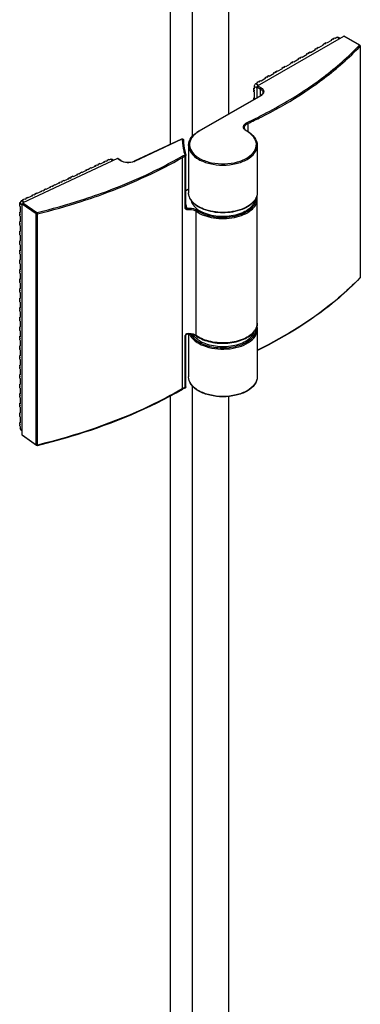
# Model space of a CAD drawing. Extents: x -15018 to -7412, y -33341 to -30537.
# Drawn here: x -8409 to -8351, y -32100 to -31934 of the extents above; entities that cross this region are included whole.
import ezdxf

# ---------------------------------------------------------------- set-up
doc = ezdxf.new("R2010")
doc.units = 0
doc.header["$MEASUREMENT"] = 0
doc.layers.add('DIM', color=7, linetype='CONTINUOUS')

msp = doc.modelspace()

# ---------------------------------------------------------------- linework, layer by layer
at = {"layer": 'DIM', "color": 0}
for p, q in [((-8373.63, -31949.82), (-8373.63, -31829.7)), ((-8379.77, -31953.59), (-8379.77, -31834.07)), ((-8383.51, -31954.96), (-8383.51, -31835.14)), ((-8368.8, -31945.09), (-8354.25, -31936.75)), ((-8356.36, -31937.33), (-8356.13, -31937.2)), ((-8356.36, -31937.33), (-8356.25, -31937.4)), ((-8356.13, -31937.2), (-8356.02, -31937.26)), ((-8356.03, -31937.14), (-8356.08, -31937.23)), ((-8356.03, -31937.14), (-8355.8, -31937.01)), ((-8356.03, -31937.14), (-8355.92, -31937.2)), ((-8355.92, -31937.2), (-8356.02, -31937.26)), ((-8355.8, -31937.01), (-8355.69, -31937.07)), ((-8355.69, -31937.07), (-8355.4, -31936.91)), ((-8355.4, -31936.91), (-8354.96, -31937.16)), ((-8355.21, -31936.89), (-8354.85, -31937.09)), ((-8351.6, -31938.27), (-8354.25, -31936.75)), ((-8351.53, -31938.26), (-8354.18, -31936.74)), ((-8359.86, -31939.47), (-8359.04, -31938.99)), ((-8359.15, -31938.93), (-8358.92, -31938.8)), ((-8359.15, -31938.93), (-8359.04, -31938.99)), ((-8358.92, -31938.8), (-8358.81, -31938.86)), ((-8358.81, -31938.74), (-8358.86, -31938.83)), ((-8358.81, -31938.74), (-8358.58, -31938.61)), ((-8358.81, -31938.74), (-8358.7, -31938.8)), ((-8358.81, -31938.86), (-8358.7, -31938.8)), ((-8358.58, -31938.61), (-8358.47, -31938.67)), ((-8358.47, -31938.67), (-8357.65, -31938.19)), ((-8357.76, -31938.13), (-8357.52, -31938)), ((-8357.76, -31938.13), (-8357.65, -31938.19)), ((-8357.52, -31938), (-8357.41, -31938.06)), ((-8357.42, -31937.94), (-8357.47, -31938.03)), ((-8357.42, -31937.94), (-8357.19, -31937.81)), ((-8357.42, -31937.94), (-8357.31, -31938)), ((-8357.41, -31938.06), (-8357.31, -31938)), ((-8357.19, -31937.81), (-8357.08, -31937.87)), ((-8357.08, -31937.87), (-8356.25, -31937.4)), ((-8351.47, -31938.4), (-8351.47, -31938.44)), ((-8351.47, -31938.44), (-8351.47, -31977.46)), ((-8351.45, -31938.4), (-8351.44, -31938.38)), ((-8351.45, -31938.4), (-8351.45, -31977.41)), ((-8362.65, -31941.06), (-8361.82, -31940.59)), ((-8361.93, -31940.53), (-8361.7, -31940.39)), ((-8361.93, -31940.53), (-8361.82, -31940.59)), ((-8361.7, -31940.39), (-8361.59, -31940.46)), ((-8361.6, -31940.33), (-8361.65, -31940.42)), ((-8361.6, -31940.33), (-8361.36, -31940.2)), ((-8361.6, -31940.33), (-8361.49, -31940.4)), ((-8361.59, -31940.46), (-8361.49, -31940.4)), ((-8361.36, -31940.2), (-8361.25, -31940.26)), ((-8361.25, -31940.26), (-8360.43, -31939.79)), ((-8360.54, -31939.73), (-8360.31, -31939.6)), ((-8360.54, -31939.73), (-8360.43, -31939.79)), ((-8360.31, -31939.6), (-8360.2, -31939.66)), ((-8360.2, -31939.54), (-8360.26, -31939.63)), ((-8360.2, -31939.54), (-8359.97, -31939.4)), ((-8360.2, -31939.54), (-8360.09, -31939.6)), ((-8360.2, -31939.66), (-8360.09, -31939.6)), ((-8359.97, -31939.4), (-8359.86, -31939.47)), ((-8365.43, -31942.66), (-8364.6, -31942.19)), ((-8364.71, -31942.12), (-8364.48, -31941.99)), ((-8364.71, -31942.12), (-8364.6, -31942.19)), ((-8364.48, -31941.99), (-8364.37, -31942.05)), ((-8364.38, -31941.93), (-8364.43, -31942.02)), ((-8364.38, -31941.93), (-8364.15, -31941.8)), ((-8364.38, -31941.93), (-8364.27, -31941.99)), ((-8364.27, -31941.99), (-8364.37, -31942.05)), ((-8364.15, -31941.8), (-8364.04, -31941.86)), ((-8364.04, -31941.86), (-8363.21, -31941.39)), ((-8363.32, -31941.33), (-8363.09, -31941.19)), ((-8363.32, -31941.33), (-8363.21, -31941.39)), ((-8363.09, -31941.19), (-8362.98, -31941.25)), ((-8362.99, -31941.13), (-8363.04, -31941.22)), ((-8362.99, -31941.13), (-8362.76, -31941)), ((-8362.99, -31941.13), (-8362.88, -31941.2)), ((-8362.98, -31941.25), (-8362.88, -31941.2)), ((-8362.76, -31941), (-8362.65, -31941.06)), ((-8368.21, -31944.26), (-8367.39, -31943.78)), ((-8367.5, -31943.72), (-8367.27, -31943.59)), ((-8367.5, -31943.72), (-8367.39, -31943.78)), ((-8367.27, -31943.59), (-8367.16, -31943.65)), ((-8367.16, -31943.53), (-8367.21, -31943.62)), ((-8367.16, -31943.53), (-8366.93, -31943.39)), ((-8367.16, -31943.53), (-8367.05, -31943.59)), ((-8367.05, -31943.59), (-8367.16, -31943.65)), ((-8366.93, -31943.39), (-8366.82, -31943.46)), ((-8366.82, -31943.46), (-8366, -31942.98)), ((-8366.11, -31942.92), (-8365.87, -31942.79)), ((-8366.11, -31942.92), (-8366, -31942.98)), ((-8365.87, -31942.79), (-8365.76, -31942.85)), ((-8365.77, -31942.73), (-8365.82, -31942.82)), ((-8365.77, -31942.73), (-8365.54, -31942.6)), ((-8365.77, -31942.73), (-8365.66, -31942.79)), ((-8365.66, -31942.79), (-8365.76, -31942.85)), ((-8365.54, -31942.6), (-8365.43, -31942.66)), ((-8369.45, -31945.8), (-8369.45, -31945.53)), ((-8369.45, -31945.53), (-8369.34, -31945.6)), ((-8369.34, -31945.6), (-8369.34, -31945.22)), ((-8369.34, -31945.22), (-8368.91, -31945.47)), ((-8369.07, -31944.75), (-8368.78, -31944.58)), ((-8369.07, -31944.75), (-8368.63, -31945)), ((-8368.91, -31945.28), (-8368.91, -31947.11)), ((-8368.91, -31945.28), (-8368.36, -31945.6)), ((-8368.89, -31944.52), (-8368.66, -31944.39)), ((-8368.89, -31944.52), (-8368.78, -31944.58)), ((-8368.8, -31945.09), (-8368.25, -31945.41)), ((-8368.66, -31944.39), (-8368.55, -31944.45)), ((-8368.55, -31944.33), (-8368.61, -31944.42)), ((-8368.55, -31944.33), (-8368.32, -31944.19)), ((-8368.55, -31944.33), (-8368.44, -31944.39)), ((-8368.44, -31944.39), (-8368.55, -31944.45)), ((-8368.36, -31945.6), (-8368.36, -31946.8)), ((-8368.32, -31944.19), (-8368.21, -31944.26)), ((-8368.33, -31946.78), (-8378.71, -31952.74)), ((-8368.25, -31946.79), (-8378.64, -31952.74)), ((-8369.45, -31945.8), (-8369.34, -31945.86)), ((-8369.42, -31945.82), (-8369.45, -31945.88)), ((-8369.45, -31946.15), (-8369.45, -31945.88)), ((-8369.45, -31945.88), (-8369.34, -31945.94)), ((-8369.45, -31946.15), (-8369.34, -31946.21)), ((-8369.45, -31947.41), (-8369.45, -31947.15)), ((-8369.45, -31947.15), (-8369.34, -31947.21)), ((-8369.34, -31945.94), (-8369.34, -31945.86)), ((-8369.34, -31947.21), (-8369.34, -31946.21)), ((-8370.45, -31951.48), (-8370.45, -31952.83)), ((-8381.65, -31954.09), (-8389.66, -31957.84)), ((-8381.59, -31954.1), (-8389.6, -31957.85)), ((-8380.45, -31955.16), (-8380.45, -31955.16)), ((-8380.45, -31955.16), (-8380.45, -31963.14)), ((-8368.85, -31955.16), (-8368.85, -31963.14)), ((-8368.85, -31955.16), (-8368.85, -31955.16)), ((-8381.45, -31996.2), (-8381.45, -31957.18)), ((-8381.02, -31965.78), (-8381.02, -31957.01)), ((-8380.89, -31965.66), (-8380.89, -31956.89)), ((-8392.48, -31957.37), (-8408.42, -31964.82)), ((-8397.26, -31959.06), (-8397, -31958.95)), ((-8396.9, -31959.01), (-8397, -31958.95)), ((-8397, -31958.95), (-8396.91, -31959.01)), ((-8396.12, -31958.64), (-8396.91, -31959.01)), ((-8396.21, -31958.57), (-8396.32, -31958.74)), ((-8396.21, -31958.57), (-8395.96, -31958.46)), ((-8396.21, -31958.57), (-8396.12, -31958.64)), ((-8395.96, -31958.46), (-8395.86, -31958.52)), ((-8395.86, -31958.52), (-8395.64, -31958.42)), ((-8395.73, -31958.35), (-8395.48, -31958.23)), ((-8395.73, -31958.35), (-8395.64, -31958.42)), ((-8395.38, -31958.29), (-8395.48, -31958.23)), ((-8395.48, -31958.23), (-8395.38, -31958.3)), ((-8394.59, -31957.93), (-8395.38, -31958.3)), ((-8394.69, -31957.86), (-8394.8, -31958.03)), ((-8394.69, -31957.86), (-8394.43, -31957.74)), ((-8394.69, -31957.86), (-8394.59, -31957.93)), ((-8394.43, -31957.74), (-8394.34, -31957.81)), ((-8394.34, -31957.81), (-8394.11, -31957.71)), ((-8394.21, -31957.64), (-8393.95, -31957.52)), ((-8394.21, -31957.64), (-8394.11, -31957.71)), ((-8393.85, -31957.58), (-8393.95, -31957.52)), ((-8393.95, -31957.52), (-8393.86, -31957.59)), ((-8393.6, -31957.47), (-8393.86, -31957.59)), ((-8393.6, -31957.47), (-8393.24, -31957.72)), ((-8393.38, -31957.47), (-8393.1, -31957.66)), ((-8391.99, -31957.71), (-8392.48, -31957.37)), ((-8391.9, -31957.71), (-8392.39, -31957.37)), ((-8400.79, -31960.72), (-8400.54, -31960.6)), ((-8400.54, -31960.6), (-8400.44, -31960.67)), ((-8400.44, -31960.67), (-8400.21, -31960.56)), ((-8400.31, -31960.49), (-8400.06, -31960.37)), ((-8400.31, -31960.49), (-8400.21, -31960.56)), ((-8399.95, -31960.43), (-8400.06, -31960.37)), ((-8400.06, -31960.37), (-8399.96, -31960.44)), ((-8399.17, -31960.07), (-8399.96, -31960.44)), ((-8399.26, -31960), (-8399.37, -31960.17)), ((-8399.26, -31960), (-8399.01, -31959.88)), ((-8399.26, -31960), (-8399.17, -31960.07)), ((-8399.01, -31959.88), (-8398.91, -31959.95)), ((-8398.91, -31959.95), (-8398.69, -31959.85)), ((-8398.78, -31959.78), (-8398.53, -31959.66)), ((-8398.78, -31959.78), (-8398.69, -31959.85)), ((-8398.43, -31959.72), (-8398.53, -31959.66)), ((-8398.53, -31959.66), (-8398.43, -31959.73)), ((-8397.64, -31959.36), (-8398.43, -31959.73)), ((-8397.74, -31959.29), (-8397.85, -31959.45)), ((-8397.74, -31959.29), (-8397.48, -31959.17)), ((-8397.74, -31959.29), (-8397.64, -31959.36)), ((-8397.48, -31959.17), (-8397.39, -31959.24)), ((-8397.39, -31959.24), (-8397.16, -31959.13)), ((-8397.26, -31959.06), (-8397.16, -31959.13)), ((-8403.74, -31962.21), (-8404.53, -31962.58)), ((-8403.84, -31962.14), (-8403.95, -31962.31)), ((-8403.84, -31962.14), (-8403.59, -31962.02)), ((-8403.84, -31962.14), (-8403.74, -31962.21)), ((-8403.59, -31962.02), (-8403.49, -31962.09)), ((-8403.49, -31962.09), (-8403.26, -31961.99)), ((-8403.36, -31961.92), (-8403.11, -31961.8)), ((-8403.36, -31961.92), (-8403.26, -31961.99)), ((-8403, -31961.86), (-8403.11, -31961.8)), ((-8403.11, -31961.8), (-8403.01, -31961.87)), ((-8402.22, -31961.5), (-8403.01, -31961.87)), ((-8402.31, -31961.43), (-8402.42, -31961.59)), ((-8402.31, -31961.43), (-8402.06, -31961.31)), ((-8402.31, -31961.43), (-8402.22, -31961.5)), ((-8402.06, -31961.31), (-8401.96, -31961.38)), ((-8401.96, -31961.38), (-8401.74, -31961.27)), ((-8401.83, -31961.2), (-8401.58, -31961.09)), ((-8401.83, -31961.2), (-8401.74, -31961.27)), ((-8401.48, -31961.15), (-8401.58, -31961.09)), ((-8401.58, -31961.09), (-8401.48, -31961.15)), ((-8400.69, -31960.78), (-8401.48, -31961.15)), ((-8400.79, -31960.72), (-8400.9, -31960.88)), ((-8400.79, -31960.72), (-8400.69, -31960.78)), ((-8407.94, -31964.06), (-8407.68, -31963.94)), ((-8407.58, -31964), (-8407.68, -31963.94)), ((-8407.68, -31963.94), (-8407.58, -31964.01)), ((-8406.79, -31963.64), (-8407.58, -31964.01)), ((-8406.89, -31963.57), (-8407, -31963.73)), ((-8406.89, -31963.57), (-8406.64, -31963.45)), ((-8406.89, -31963.57), (-8406.79, -31963.64)), ((-8406.64, -31963.45), (-8406.54, -31963.52)), ((-8406.54, -31963.52), (-8406.31, -31963.41)), ((-8406.41, -31963.34), (-8406.16, -31963.23)), ((-8406.41, -31963.34), (-8406.31, -31963.41)), ((-8406.05, -31963.29), (-8406.16, -31963.23)), ((-8406.16, -31963.23), (-8406.06, -31963.29)), ((-8405.27, -31962.92), (-8406.06, -31963.29)), ((-8405.36, -31962.86), (-8405.47, -31963.02)), ((-8405.36, -31962.86), (-8405.11, -31962.74)), ((-8405.36, -31962.86), (-8405.27, -31962.92)), ((-8405.11, -31962.74), (-8405.01, -31962.81)), ((-8405.01, -31962.81), (-8404.79, -31962.7)), ((-8404.88, -31962.63), (-8404.63, -31962.51)), ((-8404.88, -31962.63), (-8404.79, -31962.7)), ((-8404.53, -31962.57), (-8404.63, -31962.51)), ((-8404.63, -31962.51), (-8404.53, -31962.58)), ((-8380.45, -31962.55), (-8380.89, -31962.76)), ((-8380.45, -31962.59), (-8380.89, -31962.8)), ((-8408.97, -31965.06), (-8408.97, -31964.79)), ((-8408.87, -31964.85), (-8408.97, -31964.79)), ((-8408.97, -31964.79), (-8408.88, -31964.86)), ((-8408.97, -31965.06), (-8408.88, -31965.13)), ((-8408.94, -31965.08), (-8408.97, -31965.13)), ((-8408.97, -31965.4), (-8408.97, -31965.13)), ((-8408.97, -31965.13), (-8408.88, -31965.2)), ((-8408.97, -31965.4), (-8408.88, -31965.47)), ((-8408.88, -31964.93), (-8408.88, -31964.86)), ((-8408.87, -31964.86), (-8408.88, -31964.86)), ((-8408.88, -31964.93), (-8408.87, -31964.9)), ((-8408.88, -31964.93), (-8408.54, -31965.17)), ((-8408.88, -31965.2), (-8408.88, -31965.13)), ((-8408.88, -31965.47), (-8408.88, -31966.47)), ((-8408.87, -31964.9), (-8408.87, -31964.86)), ((-8408.58, -31964.47), (-8408.32, -31964.35)), ((-8408.58, -31964.47), (-8408.21, -31964.73)), ((-8408.54, -32004.02), (-8408.54, -31965.01)), ((-8408.54, -31965.01), (-8406.17, -31966.67)), ((-8408.42, -31964.28), (-8408.52, -31964.45)), ((-8408.42, -31964.28), (-8408.16, -31964.16)), ((-8408.42, -31964.28), (-8408.32, -31964.35)), ((-8408.42, -31964.82), (-8406.05, -31966.49)), ((-8408.16, -31964.16), (-8408.06, -31964.23)), ((-8408.06, -31964.23), (-8407.84, -31964.13)), ((-8407.94, -31964.06), (-8407.84, -31964.13)), ((-8368.85, -31985.15), (-8368.85, -31964.18)), ((-8408.97, -31966.67), (-8408.97, -31966.4)), ((-8408.88, -31966.46), (-8408.97, -31966.4)), ((-8408.97, -31966.4), (-8408.88, -31966.47)), ((-8408.97, -31966.67), (-8408.88, -31966.74)), ((-8408.94, -31966.69), (-8408.97, -31966.75)), ((-8408.97, -31967.02), (-8408.97, -31966.75)), ((-8408.97, -31966.75), (-8408.88, -31966.82)), ((-8408.97, -31967.02), (-8408.88, -31967.08)), ((-8408.88, -31966.74), (-8408.88, -31966.82)), ((-8408.88, -31967.08), (-8408.88, -31968.08)), ((-8406.17, -32005.69), (-8406.17, -31966.67)), ((-8405.99, -32005.71), (-8405.99, -31966.7)), ((-8380.89, -31965.67), (-8380.89, -31965.66)), ((-8379.16, -31987.24), (-8379.16, -31966.28)), ((-8408.97, -31968.28), (-8408.97, -31968.01)), ((-8408.88, -31968.07), (-8408.97, -31968.01)), ((-8408.97, -31968.01), (-8408.88, -31968.08)), ((-8408.97, -31968.28), (-8408.88, -31968.35)), ((-8408.94, -31968.3), (-8408.97, -31968.36)), ((-8408.97, -31968.63), (-8408.97, -31968.36)), ((-8408.97, -31968.36), (-8408.88, -31968.43)), ((-8408.97, -31968.63), (-8408.88, -31968.7)), ((-8408.88, -31968.43), (-8408.88, -31968.35)), ((-8408.88, -31968.7), (-8408.88, -31969.7)), ((-8408.97, -31969.9), (-8408.97, -31969.63)), ((-8408.88, -31969.68), (-8408.97, -31969.63)), ((-8408.97, -31969.63), (-8408.88, -31969.7)), ((-8408.97, -31969.9), (-8408.88, -31969.96)), ((-8408.94, -31969.92), (-8408.97, -31969.97)), ((-8408.97, -31970.24), (-8408.97, -31969.97)), ((-8408.97, -31969.97), (-8408.88, -31970.04)), ((-8408.97, -31970.24), (-8408.88, -31970.31)), ((-8408.88, -31970.04), (-8408.88, -31969.96)), ((-8408.88, -31970.31), (-8408.88, -31971.31)), ((-8408.97, -31971.51), (-8408.97, -31971.24)), ((-8408.88, -31971.3), (-8408.97, -31971.24)), ((-8408.97, -31971.24), (-8408.88, -31971.31)), ((-8408.97, -31971.51), (-8408.88, -31971.58)), ((-8408.94, -31971.53), (-8408.97, -31971.58)), ((-8408.97, -31971.85), (-8408.97, -31971.58)), ((-8408.97, -31971.58), (-8408.88, -31971.65)), ((-8408.97, -31971.85), (-8408.88, -31971.92)), ((-8408.88, -31971.65), (-8408.88, -31971.58)), ((-8408.88, -31971.92), (-8408.88, -31972.92)), ((-8408.97, -31973.12), (-8408.97, -31972.85)), ((-8408.88, -31972.91), (-8408.97, -31972.85)), ((-8408.97, -31972.85), (-8408.88, -31972.92)), ((-8408.97, -31973.12), (-8408.88, -31973.19)), ((-8408.94, -31973.14), (-8408.97, -31973.2)), ((-8408.97, -31973.46), (-8408.97, -31973.2)), ((-8408.97, -31973.2), (-8408.88, -31973.26)), ((-8408.97, -31973.46), (-8408.88, -31973.53)), ((-8408.88, -31973.26), (-8408.88, -31973.19)), ((-8408.88, -31973.53), (-8408.88, -31974.53)), ((-8408.97, -31974.73), (-8408.97, -31974.46)), ((-8408.88, -31974.52), (-8408.97, -31974.46)), ((-8408.97, -31974.46), (-8408.88, -31974.53)), ((-8408.97, -31974.73), (-8408.88, -31974.8)), ((-8408.94, -31974.75), (-8408.97, -31974.81)), ((-8408.97, -31975.08), (-8408.97, -31974.81)), ((-8408.97, -31974.81), (-8408.88, -31974.88)), ((-8408.97, -31975.08), (-8408.88, -31975.15)), ((-8408.88, -31974.88), (-8408.88, -31974.8)), ((-8408.88, -31975.15), (-8408.88, -31976.14)), ((-8408.97, -31976.34), (-8408.97, -31976.08)), ((-8408.88, -31976.13), (-8408.97, -31976.08)), ((-8408.97, -31976.08), (-8408.88, -31976.14)), ((-8408.97, -31976.34), (-8408.88, -31976.41)), ((-8408.94, -31976.37), (-8408.97, -31976.42)), ((-8408.97, -31976.69), (-8408.97, -31976.42)), ((-8408.97, -31976.42), (-8408.88, -31976.49)), ((-8408.97, -31976.69), (-8408.88, -31976.76)), ((-8408.88, -31976.49), (-8408.88, -31976.41)), ((-8408.88, -31976.76), (-8408.88, -31977.76)), ((-8408.97, -31977.96), (-8408.97, -31977.69)), ((-8408.88, -31977.75), (-8408.97, -31977.69)), ((-8408.97, -31977.69), (-8408.88, -31977.76)), ((-8408.97, -31977.96), (-8408.88, -31978.03)), ((-8408.94, -31977.98), (-8408.97, -31978.03)), ((-8408.97, -31978.3), (-8408.97, -31978.03)), ((-8408.97, -31978.03), (-8408.88, -31978.1)), ((-8408.97, -31978.3), (-8408.88, -31978.37)), ((-8408.88, -31978.1), (-8408.88, -31978.03)), ((-8408.88, -31978.37), (-8408.88, -31979.37)), ((-8351.47, -31977.46), (-8351.51, -31977.5)), ((-8351.47, -31977.49), (-8351.49, -31977.52)), ((-8408.97, -31979.57), (-8408.97, -31979.3)), ((-8408.88, -31979.36), (-8408.97, -31979.3)), ((-8408.97, -31979.3), (-8408.88, -31979.37)), ((-8408.97, -31979.57), (-8408.88, -31979.64)), ((-8408.94, -31979.59), (-8408.97, -31979.64)), ((-8408.97, -31979.91), (-8408.97, -31979.64)), ((-8408.97, -31979.64), (-8408.88, -31979.71)), ((-8408.97, -31979.91), (-8408.88, -31979.98)), ((-8408.88, -31979.71), (-8408.88, -31979.64)), ((-8408.88, -31979.98), (-8408.88, -31980.98)), ((-8408.97, -31981.18), (-8408.97, -31980.91)), ((-8408.88, -31980.97), (-8408.97, -31980.91)), ((-8408.97, -31980.91), (-8408.88, -31980.98)), ((-8408.97, -31981.18), (-8408.88, -31981.25)), ((-8408.94, -31981.2), (-8408.97, -31981.26)), ((-8408.97, -31981.53), (-8408.97, -31981.26)), ((-8408.97, -31981.26), (-8408.88, -31981.33)), ((-8408.97, -31981.53), (-8408.88, -31981.59)), ((-8408.88, -31981.33), (-8408.88, -31981.25)), ((-8408.88, -31981.59), (-8408.88, -31982.59)), ((-8408.97, -31982.79), (-8408.97, -31982.52)), ((-8408.88, -31982.58), (-8408.97, -31982.52)), ((-8408.97, -31982.52), (-8408.88, -31982.59)), ((-8408.97, -31982.79), (-8408.88, -31982.86)), ((-8408.94, -31982.81), (-8408.97, -31982.87)), ((-8408.97, -31983.14), (-8408.97, -31982.87)), ((-8408.97, -31982.87), (-8408.88, -31982.94)), ((-8408.97, -31983.14), (-8408.88, -31983.21)), ((-8408.88, -31982.94), (-8408.88, -31982.86)), ((-8408.88, -31983.21), (-8408.88, -31984.21)), ((-8408.97, -31984.41), (-8408.97, -31984.14)), ((-8408.88, -31984.19), (-8408.97, -31984.14)), ((-8408.97, -31984.14), (-8408.88, -31984.21)), ((-8408.97, -31984.41), (-8408.88, -31984.47)), ((-8408.94, -31984.43), (-8408.97, -31984.48)), ((-8408.97, -31984.75), (-8408.97, -31984.48)), ((-8408.97, -31984.48), (-8408.88, -31984.55)), ((-8408.97, -31984.75), (-8408.88, -31984.82)), ((-8408.88, -31984.55), (-8408.88, -31984.47)), ((-8408.88, -31984.82), (-8408.88, -31985.82)), ((-8408.97, -31986.02), (-8408.97, -31985.75)), ((-8408.88, -31985.81), (-8408.97, -31985.75)), ((-8408.97, -31985.75), (-8408.88, -31985.82)), ((-8408.97, -31986.02), (-8408.88, -31986.09)), ((-8408.94, -31986.04), (-8408.97, -31986.09)), ((-8408.97, -31986.36), (-8408.97, -31986.09)), ((-8408.97, -31986.09), (-8408.88, -31986.16)), ((-8408.97, -31986.36), (-8408.88, -31986.43)), ((-8408.88, -31986.16), (-8408.88, -31986.09)), ((-8408.88, -31986.43), (-8408.88, -31987.43)), ((-8380.89, -31995.9), (-8380.89, -31987.13)), ((-8380.45, -31986.98), (-8380.45, -31994.17)), ((-8368.85, -31986.19), (-8368.85, -31994.17)), ((-8368.85, -31986.2), (-8368.85, -31986.19)), ((-8408.97, -31987.63), (-8408.97, -31987.36)), ((-8408.88, -31987.42), (-8408.97, -31987.36)), ((-8408.97, -31987.36), (-8408.88, -31987.43)), ((-8408.97, -31987.63), (-8408.88, -31987.7)), ((-8408.94, -31987.65), (-8408.97, -31987.71)), ((-8408.97, -31987.97), (-8408.97, -31987.71)), ((-8408.97, -31987.71), (-8408.88, -31987.77)), ((-8408.97, -31987.97), (-8408.88, -31988.04)), ((-8408.88, -31987.77), (-8408.88, -31987.7)), ((-8408.88, -31988.04), (-8408.88, -31989.04)), ((-8381.02, -31996.02), (-8381.02, -31987.25)), ((-8408.97, -31989.24), (-8408.97, -31988.97)), ((-8408.88, -31989.03), (-8408.97, -31988.97)), ((-8408.97, -31988.97), (-8408.88, -31989.04)), ((-8408.97, -31989.24), (-8408.88, -31989.31)), ((-8408.94, -31989.26), (-8408.97, -31989.32)), ((-8408.97, -31989.59), (-8408.97, -31989.32)), ((-8408.97, -31989.32), (-8408.88, -31989.39)), ((-8408.97, -31989.59), (-8408.88, -31989.66)), ((-8408.88, -31989.39), (-8408.88, -31989.31)), ((-8408.88, -31989.66), (-8408.88, -31990.65)), ((-8408.97, -31990.85), (-8408.97, -31990.59)), ((-8408.97, -31990.59), (-8408.88, -31990.65)), ((-8408.88, -31990.64), (-8408.97, -31990.59)), ((-8408.97, -31990.85), (-8408.88, -31990.92)), ((-8408.94, -31990.88), (-8408.97, -31990.93)), ((-8408.97, -31991.2), (-8408.97, -31990.93)), ((-8408.97, -31990.93), (-8408.88, -31991)), ((-8408.97, -31991.2), (-8408.88, -31991.27)), ((-8408.88, -31991), (-8408.88, -31990.92)), ((-8408.88, -31991.27), (-8408.88, -31992.27)), ((-8408.97, -31992.47), (-8408.97, -31992.2)), ((-8408.97, -31992.2), (-8408.88, -31992.27)), ((-8408.88, -31992.26), (-8408.97, -31992.2)), ((-8408.97, -31992.47), (-8408.88, -31992.54)), ((-8408.94, -31992.49), (-8408.97, -31992.54)), ((-8408.97, -31992.81), (-8408.97, -31992.54)), ((-8408.97, -31992.54), (-8408.88, -31992.61)), ((-8408.97, -31992.81), (-8408.88, -31992.88)), ((-8408.97, -31994.08), (-8408.97, -31993.81)), ((-8408.88, -31993.87), (-8408.97, -31993.81)), ((-8408.97, -31993.81), (-8408.88, -31993.88)), ((-8408.88, -31992.61), (-8408.88, -31992.54)), ((-8408.88, -31992.88), (-8408.88, -31993.88)), ((-8408.97, -31994.08), (-8408.88, -31994.15)), ((-8408.94, -31994.1), (-8408.97, -31994.15)), ((-8408.97, -31994.42), (-8408.97, -31994.15)), ((-8408.97, -31994.15), (-8408.88, -31994.22)), ((-8408.97, -31994.42), (-8408.88, -31994.49)), ((-8408.97, -31995.69), (-8408.97, -31995.42)), ((-8408.88, -31995.48), (-8408.97, -31995.42)), ((-8408.97, -31995.42), (-8408.88, -31995.49)), ((-8408.88, -31994.22), (-8408.88, -31994.15)), ((-8408.88, -31994.49), (-8408.88, -31995.49)), ((-8408.97, -31995.69), (-8408.88, -31995.76)), ((-8408.94, -31995.71), (-8408.97, -31995.77)), ((-8408.97, -31996.04), (-8408.97, -31995.77)), ((-8408.97, -31995.77), (-8408.88, -31995.84)), ((-8408.97, -31996.04), (-8408.88, -31996.1)), ((-8408.97, -31997.3), (-8408.97, -31997.03)), ((-8408.88, -31997.09), (-8408.97, -31997.03)), ((-8408.97, -31997.03), (-8408.88, -31997.1)), ((-8408.88, -31995.84), (-8408.88, -31995.76)), ((-8408.88, -31996.1), (-8408.88, -31997.1)), ((-8381.45, -31996.2), (-8381.51, -31996.23)), ((-8381.05, -31996.09), (-8381.04, -31996.09)), ((-8379.77, -32903.6), (-8379.77, -31995.74)), ((-8408.97, -31997.3), (-8408.88, -31997.37)), ((-8408.94, -31997.32), (-8408.97, -31997.38)), ((-8408.97, -31997.65), (-8408.97, -31997.38)), ((-8408.97, -31997.38), (-8408.88, -31997.45)), ((-8408.97, -31997.65), (-8408.88, -31997.72)), ((-8408.97, -31998.92), (-8408.97, -31998.65)), ((-8408.88, -31998.7), (-8408.97, -31998.65)), ((-8408.97, -31998.65), (-8408.88, -31998.72)), ((-8408.88, -31997.45), (-8408.88, -31997.37)), ((-8408.88, -31997.72), (-8408.88, -31998.72)), ((-8383.51, -32904.96), (-8383.51, -31997.34)), ((-8373.63, -32899.83), (-8373.63, -31997.5)), ((-8408.97, -31998.92), (-8408.88, -31998.98)), ((-8408.94, -31998.94), (-8408.97, -31998.99)), ((-8408.97, -31999.26), (-8408.97, -31998.99)), ((-8408.97, -31998.99), (-8408.88, -31999.06)), ((-8408.97, -31999.26), (-8408.88, -31999.33)), ((-8408.97, -32000.53), (-8408.97, -32000.26)), ((-8408.88, -32000.32), (-8408.97, -32000.26)), ((-8408.97, -32000.26), (-8408.88, -32000.33)), ((-8408.88, -31999.06), (-8408.88, -31998.98)), ((-8408.88, -31999.33), (-8408.88, -32000.33)), ((-8408.97, -32000.53), (-8408.88, -32000.6)), ((-8408.94, -32000.55), (-8408.97, -32000.6)), ((-8408.97, -32000.87), (-8408.97, -32000.6)), ((-8408.97, -32000.6), (-8408.88, -32000.67)), ((-8408.97, -32000.87), (-8408.88, -32000.94)), ((-8408.97, -32002.14), (-8408.97, -32001.87)), ((-8408.88, -32001.93), (-8408.97, -32001.87)), ((-8408.97, -32001.87), (-8408.88, -32001.94)), ((-8408.97, -32002.14), (-8408.88, -32002.21)), ((-8408.88, -32000.67), (-8408.88, -32000.6)), ((-8408.88, -32000.94), (-8408.88, -32001.94)), ((-8408.94, -32002.16), (-8408.97, -32002.22)), ((-8408.97, -32002.48), (-8408.97, -32002.22)), ((-8408.97, -32002.22), (-8408.88, -32002.28)), ((-8408.97, -32002.48), (-8408.88, -32002.55)), ((-8408.88, -32002.28), (-8408.88, -32002.21)), ((-8408.88, -32002.55), (-8408.88, -32002.93)), ((-8408.88, -32002.93), (-8408.54, -32003.17)), ((-8408.8, -32003.11), (-8408.54, -32003.29)), ((-8406.17, -32005.69), (-8408.54, -32004.02)), ((-8406.14, -32005.76), (-8408.51, -32004.09)), ((-8406.05, -32005.72), (-8406.03, -32005.71)), ((-8406.03, -32005.71), (-8406.02, -32005.7)), ((-8406.01, -32005.78), (-8405.97, -32005.77))]:
    msp.add_line(p, q, dxfattribs=at)
for points in [[(-8380.89, -31956.89), (-8380.89, -31956.87), (-8380.89, -31956.85), (-8380.9, -31956.84)], [(-8380.89, -31987.13), (-8380.89, -31987.13), (-8380.88, -31987.1), (-8380.86, -31987.07), (-8380.82, -31987.03), (-8380.76, -31987.01), (-8380.72, -31987)]]:
    msp.add_lwpolyline(points, dxfattribs=at)
for centre, radius, start, end in [((-8351.64, -31938.45), 0.171, 16.1993, 21.3589), ((-8396.87, -31891.57), 65.4, 302.4189, 304.4807), ((-8369.01, -31945.58), 1.38, 299.8221, 302.3822), ((-8376.03, -31957.3), 5.25, 119.8365, 120.5084), ((-8373.29, -31957.33), 5.29, 59.7181, 60.381), ((-8369.91, -31951.52), 1.39, 237.8719, 240.395), ((-8371.74, -31953.92), 9.72, 181.2579, 182.0427), ((-8370.96, -31953.9), 10.37, 195.8144, 196.4613), ((-8391.17, -31956.55), 1.42, 234.9076, 237.8899), ((-8390.4, -31956.14), 1.89, 293.4096, 295.0621), ((-8408.45, -31964.94), 0.431, 168.5479, 169.8062), ((-8432.08, -31859.56), 110.05, 283.6848, 287.6941), ((-8432.08, -31859.55), 110.28, 283.6848, 287.6897), ((-8370.91, -31962.84), 10.25, 192.9634, 195.7861), ((-8370.76, -31962.8), 10.41, 195.781, 196.5024), ((-8380.68, -31987.28), 0.35, 112.6328, 129.5051), ((-8380.64, -31987.45), 0.522, 97.4686, 100.7998), ((-8380.37, -31989.62), 2.65, 97.1094, 97.507), ((-8379.85, -31988.33), 1.25, 54.6615, 57.3108), ((-8376.46, -31983.44), 4.66, 234.6404, 235.3676), ((-8380.74, -31997.57), 1.5, 117.6215, 119.9155), ((-8380.67, -31997.7), 1.65, 114.5542, 117.6115), ((-8380.48, -31998.01), 2.06, 106.4525, 109.6959), ((-8380.45, -31998.12), 2.18, 105.2659, 106.4729)]:
    msp.add_arc(centre, radius, start, end, dxfattribs=at)
for points in [[(-8355.4, -31936.91), (-8355.34, -31936.87), (-8355.26, -31936.86), (-8355.21, -31936.89)], [(-8354.25, -31936.75), (-8354.23, -31936.74), (-8354.2, -31936.73), (-8354.18, -31936.74)], [(-8351.6, -31938.27), (-8351.58, -31938.26), (-8351.55, -31938.25), (-8351.53, -31938.26)], [(-8351.55, -31938.3), (-8351.52, -31938.32), (-8351.49, -31938.35), (-8351.48, -31938.39)], [(-8369.34, -31945.22), (-8369.34, -31945.04), (-8369.23, -31944.84), (-8369.07, -31944.75)], [(-8368.91, -31945.28), (-8368.91, -31945.21), (-8368.86, -31945.13), (-8368.8, -31945.09)], [(-8368.25, -31945.41), (-8368.31, -31945.44), (-8368.36, -31945.52), (-8368.36, -31945.6)], [(-8368.25, -31946.79), (-8368.27, -31946.77), (-8368.3, -31946.77), (-8368.33, -31946.78)], [(-8370.55, -31951.28), (-8370.49, -31951.33), (-8370.45, -31951.41), (-8370.45, -31951.48)], [(-8378.64, -31952.74), (-8378.66, -31952.73), (-8378.69, -31952.72), (-8378.71, -31952.74)], [(-8370.67, -31952.73), (-8370.65, -31952.72), (-8370.62, -31952.71), (-8370.6, -31952.73)], [(-8381.65, -31954.09), (-8381.62, -31954.07), (-8381.59, -31954.07), (-8381.55, -31954.06)], [(-8381.5, -31954.1), (-8381.53, -31954.09), (-8381.56, -31954.09), (-8381.59, -31954.1)], [(-8381.55, -31954.06), (-8381.52, -31954.06), (-8381.49, -31954.07), (-8381.45, -31954.08)], [(-8381.46, -31954.14), (-8381.39, -31954.14), (-8381.31, -31954.19), (-8381.31, -31954.26)], [(-8381.45, -31954.08), (-8381.4, -31954.09), (-8381.35, -31954.13), (-8381.32, -31954.18)], [(-8381.32, -31954.18), (-8381.31, -31954.21), (-8381.31, -31954.23), (-8381.31, -31954.26)], [(-8381.56, -31956.99), (-8381.42, -31956.91), (-8381.25, -31956.85), (-8381.09, -31956.8)], [(-8381.56, -31956.99), (-8381.5, -31957.03), (-8381.45, -31957.11), (-8381.45, -31957.18)], [(-8381.45, -31957.18), (-8381.32, -31957.1), (-8381.17, -31957.05), (-8381.02, -31957.01)], [(-8381.09, -31956.8), (-8381.04, -31956.86), (-8381.02, -31956.93), (-8381.02, -31957.01)], [(-8381.05, -31956.75), (-8380.99, -31956.75), (-8380.92, -31956.78), (-8380.9, -31956.84)], [(-8393.6, -31957.47), (-8393.53, -31957.43), (-8393.44, -31957.42), (-8393.38, -31957.47)], [(-8392.48, -31957.37), (-8392.45, -31957.35), (-8392.42, -31957.35), (-8392.39, -31957.37)], [(-8391.99, -31957.71), (-8391.96, -31957.7), (-8391.93, -31957.69), (-8391.9, -31957.71)], [(-8368.85, -31964.18), (-8368.85, -31964.01), (-8368.87, -31963.83), (-8368.92, -31963.66)], [(-8408.87, -31964.85), (-8408.86, -31964.82), (-8408.85, -31964.8), (-8408.84, -31964.77)], [(-8408.84, -31964.77), (-8408.79, -31964.65), (-8408.7, -31964.53), (-8408.58, -31964.47)], [(-8408.54, -31965.01), (-8408.54, -31964.93), (-8408.48, -31964.85), (-8408.42, -31964.82)], [(-8380.03, -31964.41), (-8380.09, -31964.32), (-8380.15, -31964.22), (-8380.2, -31964.12)], [(-8369.09, -31964.12), (-8369.15, -31964.23), (-8369.21, -31964.33), (-8369.28, -31964.43)], [(-8406.17, -31966.67), (-8406.17, -31966.6), (-8406.11, -31966.52), (-8406.05, -31966.49)], [(-8406.17, -31966.67), (-8406.13, -31966.7), (-8406.06, -31966.72), (-8406.02, -31966.69)], [(-8380.9, -31965.69), (-8380.92, -31965.74), (-8380.98, -31965.77), (-8381.02, -31965.78)], [(-8380.74, -31965.76), (-8380.8, -31965.77), (-8380.87, -31965.72), (-8380.89, -31965.67)], [(-8379.04, -31966.09), (-8379.1, -31966.12), (-8379.16, -31966.2), (-8379.16, -31966.28)], [(-8351.45, -31977.41), (-8351.45, -31977.44), (-8351.46, -31977.47), (-8351.47, -31977.49)], [(-8380.9, -31987.01), (-8380.97, -31987.07), (-8381.02, -31987.16), (-8381.02, -31987.25)], [(-8380.74, -31986.94), (-8380.76, -31986.94), (-8380.79, -31986.95), (-8380.81, -31986.96)], [(-8379.75, -31986.98), (-8380.06, -31986.91), (-8380.39, -31986.89), (-8380.71, -31986.93)], [(-8379.71, -31987.05), (-8380.03, -31986.97), (-8380.37, -31986.96), (-8380.7, -31987)], [(-8368.91, -31985.69), (-8368.87, -31985.86), (-8368.85, -31986.03), (-8368.85, -31986.2)], [(-8379.13, -31987.31), (-8379.15, -31987.29), (-8379.16, -31987.26), (-8379.16, -31987.24)], [(-8381.49, -31996.27), (-8381.46, -31996.25), (-8381.45, -31996.22), (-8381.45, -31996.2)], [(-8381.18, -31996.07), (-8381.27, -31996.1), (-8381.37, -31996.15), (-8381.45, -31996.2)], [(-8381.05, -31996.09), (-8381.15, -31996.12), (-8381.26, -31996.15), (-8381.36, -31996.2)], [(-8381.05, -31996.09), (-8381.02, -31996.08), (-8380.99, -31996.07), (-8380.96, -31996.05)], [(-8380.9, -31995.94), (-8380.92, -31995.98), (-8380.98, -31996.01), (-8381.02, -31996.02)], [(-8380.96, -31996.05), (-8380.94, -31996.03), (-8380.92, -31996.01), (-8380.91, -31995.98)], [(-8380.91, -31995.98), (-8380.9, -31995.96), (-8380.89, -31995.93), (-8380.89, -31995.9)], [(-8408.8, -32003.11), (-8408.85, -32003.07), (-8408.88, -32002.99), (-8408.88, -32002.93)], [(-8408.51, -32004.09), (-8408.53, -32004.07), (-8408.54, -32004.04), (-8408.54, -32004.02)], [(-8406.14, -32005.76), (-8406.16, -32005.74), (-8406.17, -32005.71), (-8406.17, -32005.69)], [(-8406.01, -32005.78), (-8406.03, -32005.79), (-8406.06, -32005.79), (-8406.09, -32005.78)]]:
    msp.add_open_spline(points, degree=3, dxfattribs=at)
for points, knots in [([(-8359.97, -31945.3), (-8359.19, -31944.76), (-8356.23, -31942.63), (-8353.47, -31940.22), (-8351.6, -31938.27)], [0, 0, 0, 0, 0.260572, 1, 1, 1, 1]), ([(-8359.85, -31945.48), (-8359.07, -31944.94), (-8356.1, -31942.81), (-8353.34, -31940.39), (-8351.47, -31938.44)], [0, 0, 0, 0, 0.260566, 1, 1, 1, 1]), ([(-8351.6, -31938.27), (-8351.59, -31938.28), (-8351.58, -31938.28), (-8351.56, -31938.29), (-8351.55, -31938.3)], [0, 0, 0, 0, 0.487049, 1, 1, 1, 1]), ([(-8351.47, -31938.31), (-8351.48, -31938.31), (-8351.49, -31938.31), (-8351.51, -31938.31), (-8351.52, -31938.31)], [0, 0, 0, 0, 0.443439, 1, 1, 1, 1]), ([(-8351.44, -31938.4), (-8351.45, -31938.4), (-8351.46, -31938.41), (-8351.47, -31938.42), (-8351.48, -31938.42)], [0, 0, 0, 0, 0.386874, 1, 1, 1, 1]), ([(-8351.44, -31938.38), (-8351.44, -31938.37), (-8351.45, -31938.34), (-8351.46, -31938.32), (-8351.47, -31938.31)], [0, 0, 0, 0, 0.52974, 1, 1, 1, 1]), ([(-8370.55, -31951.28), (-8369.6, -31950.84), (-8365.96, -31949.06), (-8362.45, -31947), (-8359.97, -31945.3)], [0, 0, 0, 0, 0.259067, 1, 1, 1, 1]), ([(-8368.36, -31945.6), (-8368.29, -31945.63), (-8368.07, -31945.78), (-8367.91, -31946.04), (-8367.91, -31946.22)], [0, 0, 0, 0, 0.296121, 1, 1, 1, 1]), ([(-8368.25, -31945.41), (-8368.07, -31945.51), (-8367.75, -31945.76), (-8367.74, -31946.2), (-8367.81, -31946.35)], [0, 0, 0, 0, 0.551298, 1, 1, 1, 1]), ([(-8370.45, -31951.48), (-8369.69, -31951.12), (-8366.74, -31949.69), (-8363.87, -31948.08), (-8361.81, -31946.78)], [0, 0, 0, 0, 0.257085, 1, 1, 1, 1]), ([(-8367.91, -31946.22), (-8367.91, -31946.27), (-8367.94, -31946.49), (-8368.13, -31946.65), (-8368.27, -31946.75)], [0, 0, 0, 0, 0.202671, 1, 1, 1, 1]), ([(-8367.81, -31946.35), (-8367.83, -31946.39), (-8367.94, -31946.57), (-8368.11, -31946.71), (-8368.25, -31946.79)], [0, 0, 0, 0, 0.224168, 1, 1, 1, 1]), ([(-8370.67, -31952.73), (-8370.82, -31952.65), (-8371.08, -31952.45), (-8371.29, -31951.8), (-8370.83, -31951.42), (-8370.55, -31951.28)], [0, 0, 0, 0, 0.274645, 0.49647, 1, 1, 1, 1]), ([(-8371.02, -31952.17), (-8371.02, -31952.03), (-8370.88, -31951.72), (-8370.61, -31951.55), (-8370.45, -31951.48)], [0, 0, 0, 0, 0.440048, 1, 1, 1, 1]), ([(-8370.65, -31952.69), (-8370.71, -31952.66), (-8370.88, -31952.53), (-8371.02, -31952.32), (-8371.02, -31952.17)], [0, 0, 0, 0, 0.314858, 1, 1, 1, 1]), ([(-8380.45, -31955.16), (-8380.45, -31954.69), (-8380.04, -31953.66), (-8379.2, -31953.02), (-8378.71, -31952.74)], [0, 0, 0, 0, 0.454851, 1, 1, 1, 1]), ([(-8378.69, -31952.77), (-8379.16, -31953.05), (-8379.96, -31953.68), (-8380.47, -31955.14), (-8379.81, -31956.55), (-8378.41, -31957.55), (-8376.51, -31958.18), (-8374.35, -31958.35), (-8372.24, -31958.05), (-8370.94, -31957.52), (-8370.4, -31957.17)], [0, 0, 0, 0, 0.113122, 0.205265, 0.299226, 0.415872, 0.557062, 0.711942, 0.864636, 1, 1, 1, 1]), ([(-8370.4, -31957.17), (-8369.99, -31956.89), (-8369.28, -31956.28), (-8368.85, -31954.92), (-8369.42, -31953.61), (-8370.18, -31953.02), (-8370.62, -31952.76)], [0, 0, 0, 0, 0.269489, 0.493167, 0.721347, 1, 1, 1, 1]), ([(-8370.6, -31952.73), (-8370.11, -31953.01), (-8369.25, -31953.65), (-8368.85, -31954.69), (-8368.85, -31955.16)], [0, 0, 0, 0, 0.545501, 1, 1, 1, 1]), ([(-8381.59, -31954.1), (-8381.6, -31954.09), (-8381.62, -31954.08), (-8381.64, -31954.08), (-8381.65, -31954.09)], [0, 0, 0, 0, 0.553725, 1, 1, 1, 1]), ([(-8381.46, -31954.14), (-8381.46, -31954.13), (-8381.47, -31954.11), (-8381.49, -31954.1), (-8381.5, -31954.1)], [0, 0, 0, 0, 0.422153, 1, 1, 1, 1]), ([(-8381.05, -31956.75), (-8381.11, -31956.55), (-8381.32, -31955.74), (-8381.43, -31954.9), (-8381.46, -31954.27)], [0, 0, 0, 0, 0.253151, 1, 1, 1, 1]), ([(-8381.31, -31954.26), (-8381.29, -31954.88), (-8381.19, -31955.71), (-8380.99, -31956.52), (-8380.93, -31956.72)], [0, 0, 0, 0, 0.746892, 1, 1, 1, 1]), ([(-8380.45, -31955.16), (-8380.45, -31955.61), (-8380.05, -31956.61), (-8378.68, -31957.66), (-8376.81, -31958.33), (-8374.65, -31958.57), (-8372.48, -31958.33), (-8370.61, -31957.66), (-8369.25, -31956.61), (-8368.85, -31955.61), (-8368.85, -31955.16)], [0, 0, 0, 0, 0.09289, 0.207119, 0.346022, 0.5, 0.653977, 0.79288, 0.90711, 1, 1, 1, 1]), ([(-8398.64, -31964.41), (-8397.09, -31963.91), (-8391.22, -31961.88), (-8385.54, -31959.28), (-8381.56, -31956.99)], [0, 0, 0, 0, 0.261049, 1, 1, 1, 1]), ([(-8398.57, -31964.61), (-8397.02, -31964.12), (-8391.14, -31962.08), (-8385.44, -31959.48), (-8381.45, -31957.18)], [0, 0, 0, 0, 0.261052, 1, 1, 1, 1]), ([(-8381.09, -31956.8), (-8381.08, -31956.8), (-8381.06, -31956.79), (-8381.04, -31956.76), (-8381.05, -31956.75)], [0, 0, 0, 0, 0.577101, 1, 1, 1, 1]), ([(-8381.02, -31957.01), (-8381.01, -31957), (-8380.95, -31956.98), (-8380.89, -31956.93), (-8380.89, -31956.89)], [0, 0, 0, 0, 0.314217, 1, 1, 1, 1]), ([(-8389.65, -31957.87), (-8390.01, -31958.03), (-8390.81, -31958.14), (-8391.61, -31957.95), (-8391.93, -31957.75)], [0, 0, 0, 0, 0.511383, 1, 1, 1, 1]), ([(-8391.9, -31957.71), (-8391.6, -31957.92), (-8390.81, -31958.11), (-8390.02, -31958), (-8389.66, -31957.84)], [0, 0, 0, 0, 0.484642, 1, 1, 1, 1]), ([(-8389.6, -31957.85), (-8389.61, -31957.84), (-8389.63, -31957.83), (-8389.65, -31957.83), (-8389.66, -31957.84)], [0, 0, 0, 0, 0.553725, 1, 1, 1, 1]), ([(-8380.2, -31964.12), (-8380.24, -31964.04), (-8380.38, -31963.73), (-8380.45, -31963.39), (-8380.45, -31963.14)], [0, 0, 0, 0, 0.25774, 1, 1, 1, 1]), ([(-8380.04, -31964.36), (-8380.11, -31964.26), (-8380.33, -31963.89), (-8380.45, -31963.46), (-8380.45, -31963.14)], [0, 0, 0, 0, 0.265101, 1, 1, 1, 1]), ([(-8379.04, -31966.09), (-8378.19, -31966.69), (-8376.02, -31967.39), (-8373.25, -31967.32), (-8371.17, -31966.67), (-8369.96, -31965.95), (-8369.15, -31965.02), (-8368.98, -31964.27), (-8369.01, -31963.93)], [0, 0, 0, 0, 0.263603, 0.558197, 0.694691, 0.813651, 0.913231, 1, 1, 1, 1]), ([(-8368.85, -31963.14), (-8368.85, -31963.25), (-8368.88, -31963.68), (-8369.07, -31964.1), (-8369.26, -31964.37)], [0, 0, 0, 0, 0.24113, 1, 1, 1, 1]), ([(-8368.85, -31963.14), (-8368.85, -31963.39), (-8368.91, -31963.73), (-8369.05, -31964.04), (-8369.09, -31964.12)], [0, 0, 0, 0, 0.742256, 1, 1, 1, 1]), ([(-8369.26, -31964.37), (-8369.76, -31965.09), (-8371.58, -31966.18), (-8374.66, -31966.63), (-8377.74, -31966.17), (-8379.55, -31965.08), (-8380.04, -31964.36)], [0, 0, 0, 0, 0.221289, 0.50042, 0.779287, 1, 1, 1, 1]), ([(-8369.28, -31964.43), (-8369.78, -31965.15), (-8371.59, -31966.24), (-8374.66, -31966.69), (-8377.73, -31966.23), (-8379.53, -31965.14), (-8380.03, -31964.41)], [0, 0, 0, 0, 0.222851, 0.500361, 0.777639, 1, 1, 1, 1]), ([(-8380.02, -31964.41), (-8379.95, -31964.78), (-8379.53, -31965.53), (-8378.86, -31966.03), (-8378.47, -31966.25)], [0, 0, 0, 0, 0.453301, 1, 1, 1, 1]), ([(-8379.16, -31966.28), (-8378.3, -31966.88), (-8376.11, -31967.59), (-8373.31, -31967.55), (-8371.19, -31966.92), (-8369.93, -31966.21), (-8369.07, -31965.29), (-8368.85, -31964.53), (-8368.85, -31964.18)], [0, 0, 0, 0, 0.261826, 0.555107, 0.691909, 0.811931, 0.912839, 1, 1, 1, 1]), ([(-8369.27, -31964.42), (-8369.33, -31964.72), (-8369.64, -31965.34), (-8370.45, -31966.08), (-8371.56, -31966.66), (-8372.9, -31967.04), (-8374.36, -31967.2), (-8375.84, -31967.13), (-8377.24, -31966.83), (-8378.09, -31966.47), (-8378.47, -31966.25)], [0, 0, 0, 0, 0.088625, 0.191796, 0.312041, 0.446706, 0.590063, 0.734876, 0.87368, 1, 1, 1, 1]), ([(-8406.05, -31966.49), (-8406.04, -31966.5), (-8406, -31966.57), (-8405.99, -31966.64), (-8405.99, -31966.7)], [0, 0, 0, 0, 0.213662, 1, 1, 1, 1]), ([(-8381.02, -31965.78), (-8381.02, -31965.84), (-8380.94, -31965.99), (-8380.78, -31965.98), (-8380.71, -31965.97)], [0, 0, 0, 0, 0.453015, 1, 1, 1, 1]), ([(-8380.89, -31965.66), (-8380.89, -31965.67), (-8380.89, -31965.68), (-8380.9, -31965.69), (-8380.9, -31965.69)], [0, 0, 0, 0, 0.491828, 1, 1, 1, 1]), ([(-8380.74, -31965.76), (-8380.58, -31965.74), (-8380, -31965.71), (-8379.39, -31965.85), (-8379.04, -31966.09)], [0, 0, 0, 0, 0.26889, 1, 1, 1, 1]), ([(-8380.71, -31965.97), (-8380.71, -31965.91), (-8380.71, -31965.84), (-8380.73, -31965.77), (-8380.74, -31965.76)], [0, 0, 0, 0, 0.794458, 1, 1, 1, 1]), ([(-8380.71, -31965.97), (-8380.56, -31965.95), (-8380.03, -31965.93), (-8379.47, -31966.05), (-8379.16, -31966.28)], [0, 0, 0, 0, 0.268895, 1, 1, 1, 1]), ([(-8351.51, -31977.5), (-8352.65, -31978.68), (-8357.83, -31983.52), (-8363.94, -31987.3), (-8368.81, -31989.71)], [0, 0, 0, 0, 0.232104, 1, 1, 1, 1]), ([(-8351.49, -31977.52), (-8352.63, -31978.71), (-8357.82, -31983.56), (-8363.93, -31987.35), (-8368.81, -31989.76)], [0, 0, 0, 0, 0.232185, 1, 1, 1, 1]), ([(-8351.49, -31977.52), (-8351.48, -31977.51), (-8351.47, -31977.49), (-8351.47, -31977.47), (-8351.47, -31977.46)], [0, 0, 0, 0, 0.486671, 1, 1, 1, 1]), ([(-8351.44, -31977.41), (-8351.45, -31977.42), (-8351.46, -31977.43), (-8351.47, -31977.43), (-8351.48, -31977.43)], [0, 0, 0, 0, 0.385928, 1, 1, 1, 1]), ([(-8369.3, -31986.46), (-8369.23, -31986.36), (-8368.98, -31985.97), (-8368.85, -31985.49), (-8368.85, -31985.15)], [0, 0, 0, 0, 0.263715, 1, 1, 1, 1]), ([(-8368.85, -31985.15), (-8368.85, -31985.26), (-8368.89, -31985.72), (-8369.09, -31986.15), (-8369.3, -31986.43)], [0, 0, 0, 0, 0.240391, 1, 1, 1, 1]), ([(-8380.89, -31987.13), (-8380.89, -31987.17), (-8380.95, -31987.22), (-8381.01, -31987.24), (-8381.02, -31987.25)], [0, 0, 0, 0, 0.685829, 1, 1, 1, 1]), ([(-8380.72, -31987), (-8380.71, -31987), (-8380.71, -31986.97), (-8380.71, -31986.95), (-8380.71, -31986.93)], [0, 0, 0, 0, 0.311974, 1, 1, 1, 1]), ([(-8380.28, -31986.99), (-8379.88, -31987.92), (-8378.29, -31988.95), (-8376.02, -31989.49), (-8373.97, -31989.57), (-8372.01, -31989.23), (-8370.36, -31988.53), (-8369.18, -31987.52), (-8368.85, -31986.61), (-8368.85, -31986.2)], [0, 0, 0, 0, 0.222332, 0.366488, 0.519399, 0.667909, 0.800079, 0.909303, 1, 1, 1, 1]), ([(-8380.05, -31987), (-8379.72, -31987.63), (-8378.35, -31988.71), (-8375.79, -31989.37), (-8372.96, -31989.3), (-8371.14, -31988.68), (-8370.4, -31988.2)], [0, 0, 0, 0, 0.203453, 0.465281, 0.747822, 1, 1, 1, 1]), ([(-8379.16, -31987.24), (-8379.2, -31987.21), (-8379.38, -31987.1), (-8379.59, -31987.02), (-8379.75, -31986.98)], [0, 0, 0, 0, 0.230332, 1, 1, 1, 1]), ([(-8378.47, -31988.17), (-8378.61, -31988.09), (-8379.08, -31987.79), (-8379.5, -31987.4), (-8379.72, -31987.06)], [0, 0, 0, 0, 0.274121, 1, 1, 1, 1]), ([(-8379.17, -31987.28), (-8379.21, -31987.25), (-8379.38, -31987.16), (-8379.56, -31987.09), (-8379.71, -31987.05)], [0, 0, 0, 0, 0.229676, 1, 1, 1, 1]), ([(-8379.13, -31987.31), (-8378.42, -31987.81), (-8376.65, -31988.48), (-8373.85, -31988.64), (-8371.22, -31988.06), (-8369.74, -31987.08), (-8369.3, -31986.46)], [0, 0, 0, 0, 0.244973, 0.522186, 0.786099, 1, 1, 1, 1]), ([(-8369.3, -31986.43), (-8369.73, -31987.03), (-8371.21, -31988), (-8373.83, -31988.57), (-8376.62, -31988.42), (-8378.4, -31987.76), (-8379.11, -31987.27)], [0, 0, 0, 0, 0.21201, 0.476324, 0.754506, 1, 1, 1, 1]), ([(-8378.47, -31988.17), (-8378.1, -31988.38), (-8377.26, -31988.73), (-8375.42, -31989.13), (-8373.47, -31989.1), (-8371.67, -31988.61), (-8370.56, -31988.06), (-8369.72, -31987.36), (-8369.38, -31986.76), (-8369.3, -31986.46)], [0, 0, 0, 0, 0.125552, 0.2634, 0.549427, 0.684362, 0.805612, 0.91025, 1, 1, 1, 1]), ([(-8370.4, -31988.2), (-8369.98, -31987.92), (-8369.25, -31987.29), (-8368.97, -31986.33), (-8369.01, -31985.92)], [0, 0, 0, 0, 0.546768, 1, 1, 1, 1]), ([(-8368.85, -31994.17), (-8368.85, -31994.64), (-8369.25, -31995.67), (-8370.62, -31996.73), (-8372.49, -31997.41), (-8374.65, -31997.65), (-8376.8, -31997.41), (-8378.67, -31996.73), (-8380.05, -31995.67), (-8380.45, -31994.64), (-8380.45, -31994.17)], [0, 0, 0, 0, 0.095732, 0.210359, 0.34797, 0.500002, 0.652033, 0.789643, 0.904268, 1, 1, 1, 1]), ([(-8368.85, -31994.17), (-8368.85, -31994.62), (-8369.25, -31995.63), (-8370.61, -31996.67), (-8372.48, -31997.35), (-8374.65, -31997.58), (-8376.81, -31997.35), (-8378.68, -31996.67), (-8380.05, -31995.63), (-8380.45, -31994.62), (-8380.45, -31994.17)], [0, 0, 0, 0, 0.092884, 0.207103, 0.346009, 0.5, 0.653991, 0.792897, 0.907116, 1, 1, 1, 1]), ([(-8381.51, -31996.23), (-8383.3, -31997.26), (-8391.09, -32001.3), (-8399.48, -32004.12), (-8405.99, -32005.71)], [0, 0, 0, 0, 0.235618, 1, 1, 1, 1]), ([(-8405.97, -32005.77), (-8403.72, -32005.22), (-8395.27, -32002.88), (-8387.08, -31999.49), (-8381.49, -31996.27)], [0, 0, 0, 0, 0.263902, 1, 1, 1, 1]), ([(-8381.04, -31996.09), (-8381.04, -31996.08), (-8381.03, -31996.06), (-8381.02, -31996.03), (-8381.02, -31996.02)], [0, 0, 0, 0, 0.400586, 1, 1, 1, 1]), ([(-8380.89, -31995.9), (-8380.89, -31995.91), (-8380.89, -31995.92), (-8380.9, -31995.93), (-8380.9, -31995.94)], [0, 0, 0, 0, 0.491647, 1, 1, 1, 1]), ([(-8406.17, -32005.69), (-8406.16, -32005.69), (-8406.14, -32005.7), (-8406.13, -32005.71), (-8406.12, -32005.71)], [0, 0, 0, 0, 0.468474, 1, 1, 1, 1]), ([(-8406.09, -32005.78), (-8406.09, -32005.78), (-8406.11, -32005.77), (-8406.13, -32005.76), (-8406.14, -32005.76)], [0, 0, 0, 0, 0.503399, 1, 1, 1, 1]), ([(-8406.12, -32005.71), (-8406.11, -32005.71), (-8406.09, -32005.72), (-8406.06, -32005.72), (-8406.05, -32005.72)], [0, 0, 0, 0, 0.510821, 1, 1, 1, 1]), ([(-8406.01, -32005.78), (-8406, -32005.78), (-8405.99, -32005.75), (-8405.99, -32005.73), (-8405.99, -32005.71)], [0, 0, 0, 0, 0.365908, 1, 1, 1, 1])]:
    msp.add_open_spline(points, degree=3, knots=knots, dxfattribs=at)

doc.saveas('drawing.dxf')
